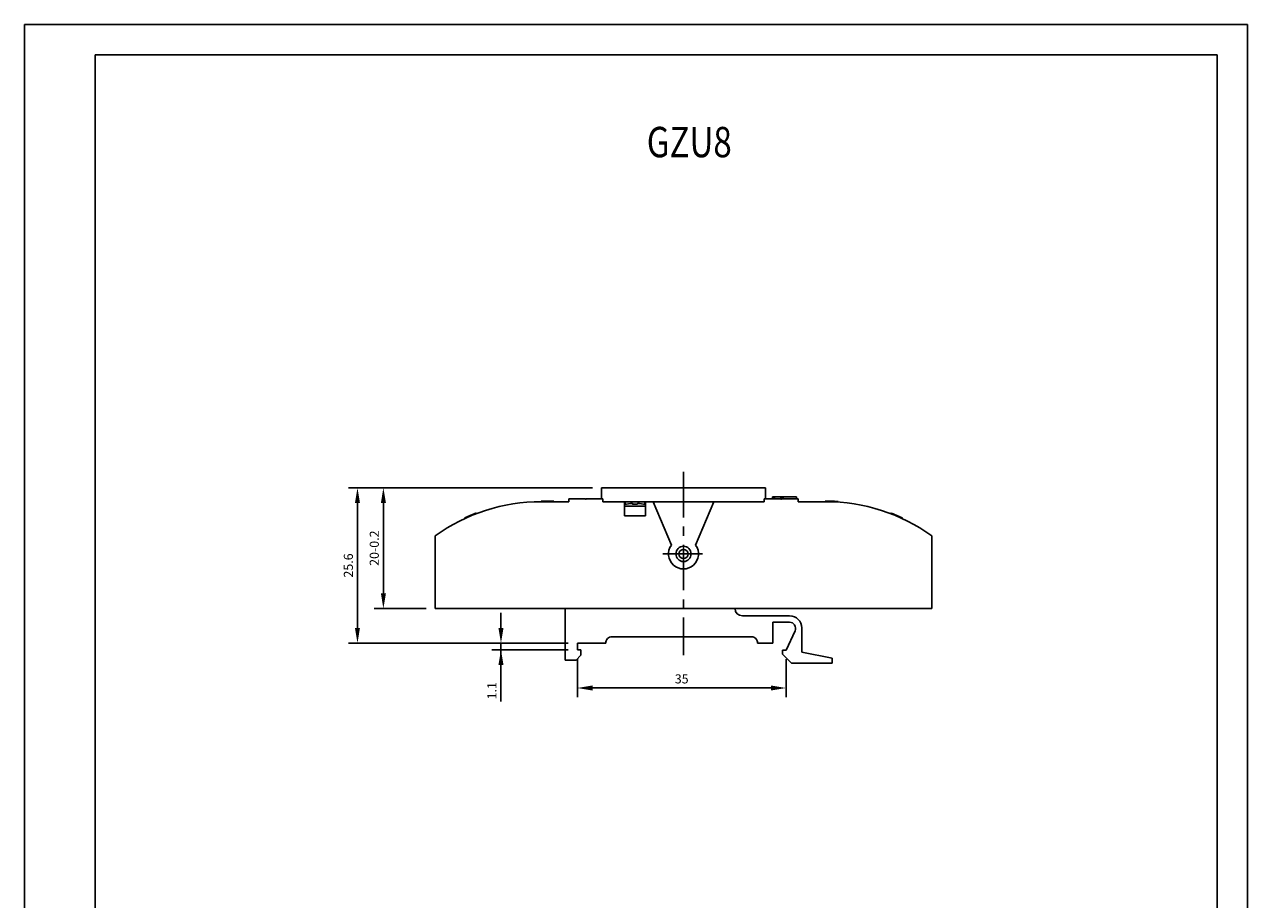
# Model space of a CAD drawing. Extents: x 486 to 688, y 0 to 297.
# Drawn here: x 486 to 688, y 153 to 297 of the extents above; entities that cross this region are included whole.
import ezdxf

# ---------------------------------------------------------------- set-up
doc = ezdxf.new("R2010")
doc.units = 0
doc.header["$LTSCALE"] = 6
doc.header["$MEASUREMENT"] = 0
doc.linetypes.add('CENTER', pattern=[2, 1.25, -0.25, 0.25, -0.25])
doc.layers.get('0').update_dxf_attribs({"linetype": 'CONTINUOUS'})
doc.layers.get('DEFPOINTS').update_dxf_attribs({"linetype": 'CONTINUOUS'})
for name, color, linetype in [('1', 3, 'CONTINUOUS'), ('2', 6, 'CONTINUOUS'), ('OSIE', 2, 'CENTER'), ('WY', 1, 'CONTINUOUS'), ('WYMIARY', 1, 'CONTINUOUS')]:
    doc.layers.add(name, color=color, linetype=linetype)
doc.styles.add('ITALIC', font='simplex', dxfattribs={"oblique": 15})
doc.dimstyles.get("Standard").update_dxf_attribs({"dimtxt": 3.6, "dimasz": 3.5, "dimexe": 1.5, "dimexo": 1.5, "dimgap": 1.5, "dimtad": 1, "dimzin": 0, "dimtxsty": 'STANDARD', "dimcen": -1, "dimazin": 3, "dimtp": 0.1, "dimtfac": 1, "dimtdec": 4, "dimtofl": 0, "dimtmove": 0, "dimatfit": 3, "dimtolj": 1, "dimtzin": 0})

# ---------------------------------------------------------------- blocks, each defined once
blk = doc.blocks.new('*D128')
at = {"layer": 'DEFPOINTS', "color": 0}
for p in [(581.19, 220.65), (545.21, 200.75), (553.76, 200.75)]:
    blk.add_point(p, dxfattribs=at)
at = {"layer": 'WY', "color": 0}
for p, q in [((579.69, 220.65), (543.71, 220.65)), ((545.21, 218.15), (545.21, 203.25)), ((552.26, 200.75), (543.71, 200.75))]:
    blk.add_line(p, q, dxfattribs=at)
for points in [[(545.63, 218.15), (544.8, 218.15), (545.21, 220.65)], [(544.8, 203.25), (545.63, 203.25), (545.21, 200.75)]]:
    blk.add_solid(points, dxfattribs=at)
at = {"layer": 'WY', "color": 0, "insert": (543.71, 210.7), "char_height": 1.5, "attachment_point": 5, "rotation": 90}
blk.add_mtext('\\A1;20-0.2', dxfattribs=at)
blk = doc.blocks.new('*D130')
at = {"layer": 'DEFPOINTS', "color": 0}
for p in [(540.94, 220.65), (581.19, 220.65), (577.19, 195.05)]:
    blk.add_point(p, dxfattribs=at)
at = {"layer": 'WY', "color": 0}
for p, q in [((579.69, 220.65), (539.44, 220.65)), ((540.94, 197.55), (540.94, 218.15)), ((575.69, 195.05), (539.44, 195.05))]:
    blk.add_line(p, q, dxfattribs=at)
for points in [[(541.35, 218.15), (540.52, 218.15), (540.94, 220.65)], [(540.52, 197.55), (541.35, 197.55), (540.94, 195.05)]]:
    blk.add_solid(points, dxfattribs=at)
at = {"layer": 'WY', "color": 0, "insert": (539.44, 207.85), "char_height": 1.5, "attachment_point": 5, "rotation": 90}
blk.add_mtext('\\A1;25.6', dxfattribs=at)
blk = doc.blocks.new('*D131')
at = {"layer": 'DEFPOINTS', "color": 0}
for p in [(564.6, 193.95), (577.19, 195.05), (577.19, 193.95)]:
    blk.add_point(p, dxfattribs=at)
at = {"layer": 'WY', "color": 0}
for p, q in [((564.6, 197.55), (564.6, 200.05)), ((575.69, 195.05), (563.1, 195.05)), ((575.69, 193.95), (563.1, 193.95)), ((564.6, 195.05), (564.6, 193.95)), ((564.6, 193.95), (564.6, 185.45)), ((564.6, 191.45), (564.6, 188.95))]:
    blk.add_line(p, q, dxfattribs=at)
for points in [[(564.18, 197.55), (565.01, 197.55), (564.6, 195.05)], [(565.01, 191.45), (564.18, 191.45), (564.6, 193.95)]]:
    blk.add_solid(points, dxfattribs=at)
at = {"layer": 'WY', "color": 0, "insert": (563.1, 187.2), "char_height": 1.5, "attachment_point": 5, "rotation": 90}
blk.add_mtext('\\A1;1.1', dxfattribs=at)
blk = doc.blocks.new('*D132')
at = {"layer": 'DEFPOINTS', "color": 0}
for p in [(577.19, 193.95), (611.59, 193.9), (611.59, 187.66)]:
    blk.add_point(p, dxfattribs=at)
at = {"layer": 'WY', "color": 0}
for p, q in [((577.19, 192.45), (577.19, 186.16)), ((611.59, 192.4), (611.59, 186.16)), ((579.69, 187.66), (609.09, 187.66))]:
    blk.add_line(p, q, dxfattribs=at)
for points in [[(579.69, 188.07), (579.69, 187.24), (577.19, 187.66)], [(609.09, 187.24), (609.09, 188.07), (611.59, 187.66)]]:
    blk.add_solid(points, dxfattribs=at)
at = {"layer": 'WY', "color": 0, "insert": (594.39, 189.16), "char_height": 1.5, "attachment_point": 5}
blk.add_mtext('\\A1;35', dxfattribs=at)

msp = doc.modelspace()

# ---------------------------------------------------------------- linework, layer by layer
at = {"color": 7, "linetype": 'CONTINUOUS'}
for p, q in [((581.189, 220.652), (581.189, 218.852)), ((581.189, 220.652), (594.689, 220.652)), ((594.689, 220.652), (608.189, 220.652)), ((608.189, 218.852), (608.189, 220.652)), ((571.218, 218.352), (571.218, 218.452)), ((572.125, 218.452), (571.218, 218.452)), ((571.218, 218.352), (575.764, 218.352)), ((572.125, 218.352), (572.125, 218.452)), ((572.264, 218.452), (572.14, 218.452)), ((572.706, 218.352), (572.706, 218.452)), ((573.315, 218.352), (573.315, 218.452)), ((578.539, 218.852), (575.764, 218.852)), ((575.764, 218.352), (575.764, 218.852)), ((578.539, 218.752), (578.539, 218.852)), ((578.639, 218.752), (578.539, 218.752)), ((578.639, 218.752), (578.639, 218.852)), ((581.414, 218.852), (578.639, 218.852)), ((581.414, 218.852), (581.414, 218.352)), ((581.414, 218.352), (584.971, 218.352)), ((584.971, 218.352), (584.971, 216.002)), ((585.058, 218.352), (584.971, 218.352)), ((585.058, 217.916), (585.058, 218.352)), ((588.32, 218.352), (585.058, 218.352)), ((586.3, 217.926), (586.286, 218.081)), ((586.308, 217.926), (586.295, 218.081)), ((587.091, 218.081), (587.091, 218.081)), ((588.32, 217.916), (588.32, 218.352)), ((588.406, 218.352), (588.32, 218.352)), ((588.406, 218.352), (589.689, 218.352)), ((588.406, 216.002), (588.406, 218.352)), ((589.689, 218.352), (592.689, 211.21)), ((599.689, 218.352), (589.689, 218.352)), ((596.689, 211.21), (599.689, 218.352)), ((599.689, 218.352), (607.964, 218.352)), ((607.964, 218.352), (607.964, 218.852)), ((610.739, 218.852), (607.964, 218.852)), ((609.381, 219.152), (609.425, 219.152)), ((609.381, 219.152), (609.381, 218.852)), ((609.439, 219.152), (609.439, 218.852)), ((609.511, 219.152), (609.511, 218.852)), ((609.684, 219.152), (609.684, 218.852)), ((609.684, 219.152), (610.756, 219.152)), ((609.857, 219.19), (609.857, 219.152)), ((609.889, 219.19), (609.889, 219.152)), ((610.739, 218.752), (610.739, 218.852)), ((610.739, 218.852), (610.839, 218.852)), ((610.839, 218.752), (610.739, 218.752)), ((610.756, 219.152), (610.756, 218.852)), ((610.839, 218.752), (610.839, 218.852)), ((613.614, 218.852), (610.839, 218.852)), ((610.864, 219.152), (610.864, 218.852)), ((611.057, 219.152), (611.057, 218.852)), ((611.067, 219.152), (611.057, 219.152)), ((611.114, 219.152), (611.114, 218.852)), ((613.314, 219.152), (611.114, 219.152)), ((613.314, 219.152), (613.314, 218.852)), ((613.614, 218.852), (613.614, 218.352)), ((613.614, 218.352), (618.16, 218.352)), ((618.062, 218.352), (618.062, 218.452)), ((618.16, 218.352), (618.16, 218.452)), ((618.576, 218.349), (618.577, 218.449)), ((559.539, 216.094), (558.621, 215.689)), ((559.291, 215.988), (559.255, 215.973)), ((559.991, 216.28), (560.028, 216.187)), ((584.971, 217.597), (588.406, 217.597)), ((586.169, 216.002), (584.971, 216.002)), ((586.169, 216.002), (587.208, 216.002)), ((588.406, 216.002), (587.208, 216.002)), ((628.86, 216.486), (628.824, 216.393)), ((628.872, 216.374), (628.908, 216.468)), ((629.063, 216.3), (629.1, 216.394)), ((630.726, 215.704), (629.1, 216.394)), ((558.574, 215.668), (558.616, 215.577)), ((558.621, 215.689), (558.663, 215.598)), ((630.684, 215.613), (630.726, 215.704)), ((630.803, 215.668), (630.726, 215.704)), ((630.761, 215.577), (630.803, 215.668)), ((553.764, 200.752), (553.764, 212.752)), ((635.614, 200.752), (635.614, 212.752)), ((575.189, 200.752), (553.764, 200.752)), ((575.189, 200.752), (603.189, 200.752)), ((575.189, 192.252), (575.189, 200.752)), ((635.614, 200.752), (603.189, 200.752)), ((604.389, 199.552), (612.189, 199.552)), ((609.389, 198.502), (609.389, 195.052)), ((612.164, 198.502), (609.389, 198.502)), ((605.89, 196.102), (582.887, 196.102)), ((611.589, 193.902), (613.07, 197.079)), ((614.189, 197.552), (614.189, 193.552)), ((577.189, 195.052), (577.189, 193.952)), ((581.889, 195.052), (577.189, 195.052)), ((577.189, 193.952), (577.789, 193.952)), ((577.789, 193.952), (577.789, 193.052)), ((609.389, 195.052), (606.889, 195.052)), ((610.989, 193.252), (610.989, 193.902)), ((610.989, 193.902), (611.589, 193.902)), ((576.989, 192.252), (575.189, 192.252)), ((577.789, 193.052), (576.989, 192.252)), ((612.489, 191.752), (610.989, 193.252)), ((619.189, 191.752), (612.489, 191.752)), ((614.189, 193.552), (619.189, 192.552)), ((619.189, 192.552), (619.189, 191.752))]:
    msp.add_line(p, q, dxfattribs=at)
at = {"color": 7, "linetype": 'CONTINUOUS', "flags": 128}
for points in [[(618.999, 218.34), (619.001, 218.39), (619.002, 218.44)], [(619.547, 218.32), (619.549, 218.37), (619.552, 218.42)], [(620.164, 218.285), (620.167, 218.335), (620.17, 218.385)], [(559.539, 216.094), (559.558, 216.048), (559.578, 216.002)], [(559.853, 216.224), (559.872, 216.178), (559.891, 216.131)], [(560.518, 216.486), (560.536, 216.439), (560.553, 216.393)]]:
    msp.add_lwpolyline(points, dxfattribs=at)
at = {"color": 7, "linetype": 'CONTINUOUS'}
for radius in [1.25, 0.75]:
    msp.add_circle((594.689, 209.752), radius, dxfattribs=at)
for centre, radius, start, end in [((571.218, 188.352), 30, 90, 125.5771), ((586.684, 210.472), 7.619, 92.99321, 102.99375), ((587.764, 218.014), 1.479, 177.38184, 183.43047), ((586.672, 210.364), 7.571, 87.08877, 92.91123), ((584.786, 217.748), 1.546, 6.59454, 12.4638), ((586.705, 210.355), 7.58, 87.09053, 90.12481), ((588.592, 217.748), 1.546, 167.5362, 173.40546), ((586.684, 210.467), 7.625, 76.94827, 87.00643), ((586.693, 210.472), 7.619, 77.00625, 87.00679), ((618.16, 188.352), 30, 54.4229, 90), ((618.16, 188.352), 30.1, 86.26825, 89.6962), ((618.16, 188.352), 30.1, 68.68775, 69.07951), ((594.689, 209.752), 2.475, 143.90884, 36.09116), ((604.389, 200.752), 1.2, 180, 270), ((612.164, 197.502), 1, 335, 90), ((612.189, 197.552), 2, 0, 90), ((582.887, 195.102), 1, 90, 182.86598), ((605.89, 195.102), 1, 357.13402, 90)]:
    msp.add_arc(centre, radius, start, end, dxfattribs=at)
for points, knots in [([(572.706, 218.452), (572.589, 218.452), (572.379, 218.452), (572.203, 218.452), (572.125, 218.452)], [0, 0, 0, 0, 0.55827454, 1, 1, 1, 1]), ([(573.315, 218.452), (573.304, 218.452), (573.283, 218.452), (573.12, 218.452), (572.917, 218.452), (572.776, 218.452), (572.706, 218.452)], [0, 0, 0, 0, 0.2796339, 0.559069, 0.7795593, 1, 1, 1, 1]), ([(609.439, 219.152), (609.443, 219.152), (609.45, 219.152), (609.492, 219.152), (609.511, 219.152)], [0, 0, 0, 0, 0.5617437, 1, 1, 1, 1]), ([(609.511, 219.152), (609.539, 219.152), (609.59, 219.152), (609.655, 219.152), (609.684, 219.152)], [0, 0, 0, 0, 0.561652, 1, 1, 1, 1]), ([(610.756, 219.152), (610.762, 219.152), (610.773, 219.152), (610.836, 219.152), (610.864, 219.152)], [0, 0, 0, 0, 0.5617272, 1, 1, 1, 1]), ([(610.864, 219.152), (610.907, 219.152), (610.983, 219.152), (611.081, 219.152), (611.124, 219.152)], [0, 0, 0, 0, 0.5616097, 1, 1, 1, 1]), ([(618.16, 218.452), (618.129, 218.452), (618.072, 218.452), (618.066, 218.452), (618.062, 218.452)], [0, 0, 0, 0, 0.5594882, 1, 1, 1, 1]), ([(618.577, 218.449), (618.541, 218.45), (618.469, 218.45), (618.368, 218.451), (618.276, 218.452), (618.207, 218.452), (618.173, 218.452), (618.16, 218.452)], [0, 0, 0, 0, 0.2151242, 0.4302758, 0.6449729, 0.8602867, 1, 1, 1, 1]), ([(619.002, 218.44), (618.98, 218.441), (618.935, 218.442), (618.835, 218.444), (618.713, 218.447), (618.622, 218.448), (618.577, 218.449)], [0, 0, 0, 0, 0.2501558, 0.5001248, 0.7500389, 1, 1, 1, 1]), ([(619.552, 218.42), (619.492, 218.422), (619.372, 218.428), (619.214, 218.434), (619.09, 218.438), (619.032, 218.439), (619.002, 218.44)], [0, 0, 0, 0, 0.2500332, 0.499797, 0.7428087, 1, 1, 1, 1]), ([(620.17, 218.385), (620.165, 218.385), (620.157, 218.386), (620.089, 218.39), (619.986, 218.397), (619.843, 218.405), (619.68, 218.414), (619.595, 218.418), (619.552, 218.42)], [0, 0, 0, 0, 0.249529, 0.377005, 0.4996431, 0.7500705, 0.873994, 1, 1, 1, 1]), ([(559.853, 216.224), (559.796, 216.201), (559.71, 216.166), (559.611, 216.124), (559.548, 216.098), (559.498, 216.077), (559.453, 216.058), (559.448, 216.055), (559.444, 216.054)], [0, 0, 0, 0, 0.2496553, 0.3726288, 0.5001437, 0.6220318, 0.7504136, 1, 1, 1, 1]), ([(560.326, 216.412), (560.32, 216.41), (560.307, 216.405), (560.213, 216.368), (560.118, 216.331), (560.008, 216.287), (559.915, 216.249), (559.853, 216.224)], [0, 0, 0, 0, 0.2493627, 0.4989226, 0.6261499, 0.7499073, 1, 1, 1, 1]), ([(560.518, 216.486), (560.511, 216.484), (560.499, 216.479), (560.375, 216.431), (560.2, 216.364), (560.061, 216.308), (559.991, 216.28)], [0, 0, 0, 0, 0.2495974, 0.499148, 0.7492655, 1, 1, 1, 1]), ([(628.909, 216.467), (628.907, 216.468), (628.867, 216.483), (628.863, 216.485), (628.86, 216.486)], [0, 0, 0, 0, 0.0364802, 1, 1, 1, 1]), ([(629.482, 216.241), (629.4, 216.274), (629.261, 216.33), (629.15, 216.374), (629.105, 216.391)], [0, 0, 0, 0, 0.592282, 1, 1, 1, 1]), ([(629.998, 216.026), (629.916, 216.061), (629.793, 216.114), (629.602, 216.192), (629.487, 216.239), (629.43, 216.262)], [0, 0, 0, 0, 0.50087866, 0.7507742, 1, 1, 1, 1])]:
    msp.add_open_spline(points, degree=3, knots=knots, dxfattribs=at)
at = {"layer": '2'}
for p, q in [((687.672, 297), (497.672, 297)), ((687.672, 0), (687.672, 297)), ((687.672, 0), (687.672, 297)), ((687.672, 0), (687.672, 297)), ((682.672, 292), (497.672, 292)), ((682.672, 5), (682.672, 292))]:
    msp.add_line(p, q, dxfattribs=at)
at = {"layer": 'OSIE'}
for p, q in [((594.689, 223.259), (594.689, 193.047)), ((591.268, 209.752), (597.821, 209.752))]:
    msp.add_line(p, q, dxfattribs=at)
at = {"layer": 'WYMIARY', "color": 6}
for p, q in [((486.041, 0), (486.041, 297)), ((497.672, 297), (486.041, 297)), ((687.672, 0), (687.672, 297)), ((687.672, 0), (687.672, 297)), ((687.672, 0), (687.672, 297)), ((687.672, 0), (687.672, 297)), ((497.672, 292), (497.672, 5))]:
    msp.add_line(p, q, dxfattribs=at)

# ---------------------------------------------------------------- texts
at = {"layer": '1', "style": 'ITALIC', "oblique": 15, "width": 0.8}
msp.add_text('GZU8', height=5, dxfattribs=at).set_placement((588.629, 275.125))

# ---------------------------------------------------------------- dimensions: what is measured, and where the dimension line sits
at = {"layer": 'WY'}
for base, p1, p2, override, picture, middle in [((540.938, 220.652), (577.189, 195.052), (581.189, 220.652), {"dimtxt": 1.5, "dimasz": 2.5, "dimgap": 0.75, "dimtoh": 1, "dimzin": 8, "dimtix": 1, "dimtmove": 1, "dimtzin": 8}, '*D130', (539.438, 207.852)), ((545.215, 200.752), (581.189, 220.652), (553.764, 200.752), {"dimtxt": 1.5, "dimasz": 2.5, "dimgap": 0.75, "dimtoh": 1, "dimdec": 0, "dimzin": 8, "dimpost": '-0.2', "dimtix": 1, "dimtmove": 1, "dimtzin": 8}, '*D128', (543.715, 210.702))]:
    dim = msp.add_linear_dim(base=base, p1=p1, p2=p2, angle=90, dimstyle='STANDARD', override=override, dxfattribs=at)
    dim.commit()
    dim.dimension.update_dxf_attribs({"geometry": picture, "text_midpoint": middle})
dim = msp.add_linear_dim(base=(564.598, 193.952), p1=(577.189, 195.052), p2=(577.189, 193.952), angle=90, dimstyle='STANDARD', override={"dimtxt": 1.5, "dimasz": 2.5, "dimgap": 0.75, "dimtoh": 0, "dimzin": 8, "dimtix": 1, "dimtofl": 1, "dimtmove": 0, "dimtzin": 8}, dxfattribs=at)
dim.commit()
dim.dimension.update_dxf_attribs({"geometry": '*D131', "text_midpoint": (564.598, 187.202), "dimtype": 160})
dim = msp.add_linear_dim(base=(611.589, 187.657), p1=(577.189, 193.952), p2=(611.589, 193.902), text='35', dimstyle='STANDARD', override={"dimtxt": 1.5, "dimasz": 2.5, "dimgap": 0.75, "dimtoh": 1, "dimzin": 8, "dimtix": 1, "dimtmove": 1, "dimtzin": 8}, dxfattribs=at)
dim.commit()
dim.dimension.update_dxf_attribs({"geometry": '*D132', "text_midpoint": (594.389, 189.157)})

doc.saveas('drawing.dxf')
